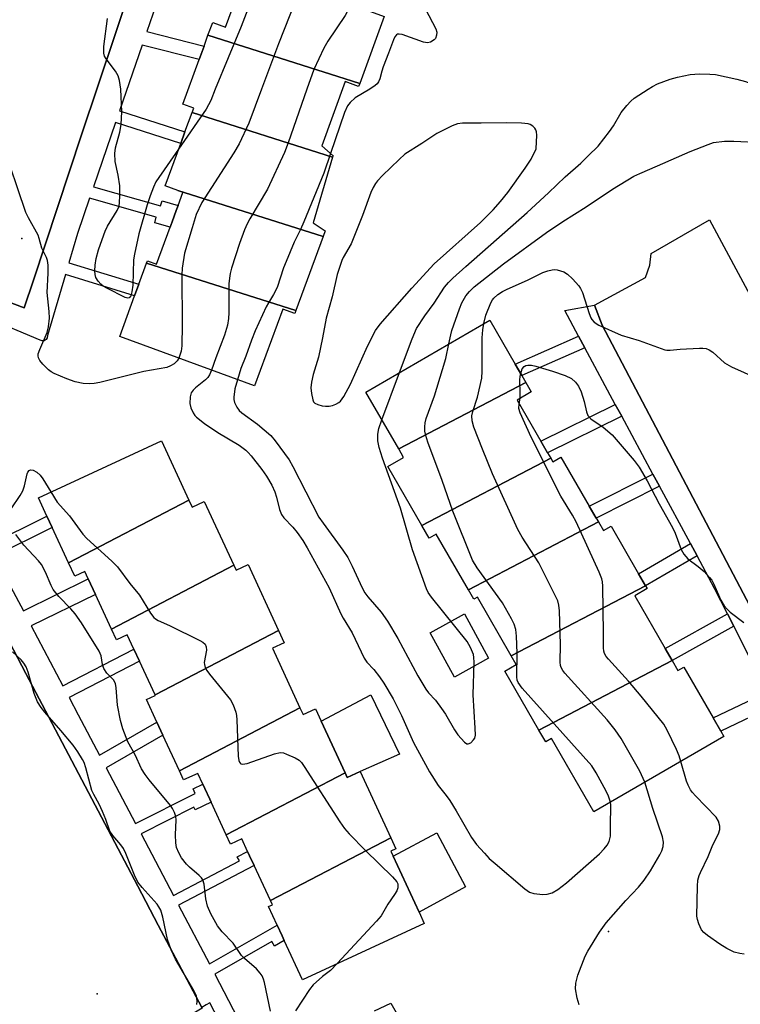
# Model space of a CAD drawing. Units: inches. Extents: x 1333762 to 1339761, y 521446 to 525446.
# Drawn here: x 1335231 to 1335415, y 521767 to 522018 of the extents above; entities that cross this region are included whole.
import ezdxf

# ---------------------------------------------------------------- set-up
doc = ezdxf.new("R2010")
doc.units = ezdxf.units.IN
doc.header["$MEASUREMENT"] = 0
for name, color, linetype in [('BLDG-Footprint', 5, 'Continuous'), ('CULTRL-Pad', 6, 'Continuous'), ('ELEV-Spot Elevation', 7, 'Continuous'), ('TRANS-Non Street Sidewalk', 7, 'Continuous'), ('TRANS-Parking Lot', 4, 'Continuous'), ('TRANS-Street Sidewalk', 7, 'Continuous'), ('Undefined', 1, 'Continuous')]:
    doc.layers.add(name, color=color, linetype=linetype)

msp = doc.modelspace()

# ---------------------------------------------------------------- linework, layer by layer
at = {"layer": 'BLDG-Footprint'}
for points, elevation in [([(1335317.93, 522001.47), (1335279.31, 522013.72), (1335280.51, 522016.98), (1335283.79, 522015.77), (1335286.34, 522022.73), (1335286.85, 522024.12), (1335287.71, 522026.46), (1335288.19, 522027.78), (1335289.45, 522031.21), (1335324.17, 522018.48)], 418.64), ([(1335317.93, 522001.47), (1335317.64, 522000.68), (1335314.27, 522001.91), (1335308.3, 521985.61), (1335311.15, 521983.01), (1335311.05, 521982.67), (1335275.26, 521994.02), (1335275.68, 521995.16), (1335272.89, 521996.18), (1335277.04, 522007.52), (1335278.3, 522010.97), (1335279.31, 522013.72)], 416.79), ([(1335311.05, 521982.67), (1335306.05, 521965.98), (1335309.15, 521963.93), (1335308.61, 521962.46), (1335271.66, 521974.18), (1335268.42, 521975.36), (1335272.39, 521986.17), (1335273.46, 521989.1), (1335275.26, 521994.02)], 417.62), ([(1335308.61, 521962.46), (1335301.72, 521943.67), (1335263.69, 521955.72), (1335263.89, 521956.26), (1335266.2, 521955.42), (1335269.66, 521964.87), (1335270.17, 521966.24), (1335271.22, 521969.12), (1335271.69, 521970.4), (1335272.91, 521973.72), (1335271.66, 521974.18)], 414.6), ([(1335301.72, 521943.67), (1335301.44, 521942.88), (1335298.33, 521944.02), (1335291.16, 521924.46), (1335256.84, 521937.04), (1335260.64, 521947.41), (1335261.72, 521950.34), (1335263.69, 521955.72)], 417.07), ([(1335360.25, 521925.36), (1335327.86, 521908.43), (1335319.48, 521922.91), (1335351.09, 521941.19), (1335357.55, 521930.02), (1335359.25, 521927.08)], 417.26), ([(1335366.56, 521906.09), (1335333.78, 521888.96), (1335325.11, 521903.96), (1335329.11, 521906.27), (1335327.86, 521908.43), (1335360.25, 521925.36), (1335361.63, 521922.97), (1335358.01, 521920.87), (1335364.06, 521910.42), (1335365.79, 521907.42)], 418.38), ([(1335274.42, 521895.42), (1335243.8, 521879.43), (1335239.63, 521888.44), (1335238.3, 521891.32), (1335236.14, 521896), (1335267.45, 521910.49)], 418.46), ([(1335378.69, 521889.86), (1335345.6, 521872.57), (1335337.41, 521886.73), (1335335.66, 521885.72), (1335333.78, 521888.96), (1335366.56, 521906.09), (1335367.13, 521905.12), (1335369.18, 521906.31), (1335376.39, 521893.85), (1335378.15, 521890.8)], 418.45), ([(1335285.87, 521878.84), (1335254.74, 521862.58), (1335250.66, 521871.4), (1335248.84, 521875.33), (1335247.97, 521877.22), (1335245.38, 521876.02), (1335243.8, 521879.43), (1335274.42, 521895.42), (1335275.28, 521893.58), (1335278.38, 521895.01)], 417.91), ([(1335390.72, 521873.58), (1335356.54, 521855.72), (1335347.9, 521870.66), (1335347.01, 521870.14), (1335345.6, 521872.57), (1335378.69, 521889.86), (1335379.98, 521887.64), (1335381.94, 521888.77), (1335388.93, 521876.67)], 418.99), ([(1335297.29, 521862.24), (1335265.84, 521845.81), (1335261.86, 521854.42), (1335260.45, 521857.47), (1335258.75, 521861.14), (1335255.99, 521859.87), (1335254.74, 521862.58), (1335285.87, 521878.84), (1335286.45, 521877.58), (1335289.54, 521879.01)], 418.24), ([(1335397.5, 521854.56), (1335363.58, 521836.83), (1335354.88, 521851.87), (1335357.79, 521853.55), (1335356.54, 521855.72), (1335390.72, 521873.58), (1335391.12, 521872.9), (1335387.95, 521871.07), (1335395.73, 521857.62)], 420.51), ([(1335302.73, 521842.52), (1335272.03, 521826.48), (1335267.84, 521835.54), (1335266.28, 521838.91), (1335263.63, 521844.63), (1335265.9, 521845.68), (1335265.84, 521845.81), (1335297.29, 521862.24), (1335298.75, 521859.09), (1335295.71, 521857.68)], 419.45), ([(1335363.58, 521836.83), (1335397.5, 521854.56), (1335398.97, 521852.02), (1335400.44, 521852.87), (1335407.91, 521839.95), (1335409.85, 521836.59), (1335410.65, 521835.22), (1335377.56, 521816.07), (1335366.77, 521834.72), (1335365.29, 521833.86)], 419.21), ([(1335314.22, 521825.95), (1335283.98, 521810.16), (1335280.1, 521818.54), (1335279.78, 521819.24), (1335278.52, 521821.97), (1335277.98, 521823.13), (1335276.72, 521825.85), (1335273.1, 521824.17), (1335272.03, 521826.48), (1335302.73, 521842.52), (1335303.52, 521840.81), (1335306.67, 521842.27), (1335308.13, 521839.12)], 418.97), ([(1335325.83, 521809.45), (1335295.2, 521793.45), (1335291.07, 521802.38), (1335289.91, 521804.89), (1335289.41, 521805.97), (1335287.93, 521809.16), (1335285.06, 521807.83), (1335283.98, 521810.16), (1335314.22, 521825.95), (1335314.76, 521824.78), (1335318.04, 521826.29)], 418.51), ([(1335295.2, 521793.45), (1335325.83, 521809.45), (1335327.13, 521806.64), (1335325.84, 521806.04), (1335326.42, 521804.79), (1335333.04, 521790.5), (1335334.35, 521787.65), (1335303.35, 521773.3), (1335298.72, 521783.29), (1335298.16, 521784.52), (1335296.92, 521787.2), (1335294.73, 521791.93), (1335295.7, 521792.38)], 419.03)]:
    msp.add_lwpolyline(points, close=True, dxfattribs=dict(at, elevation=elevation))
at = {"layer": 'CULTRL-Pad'}
for points in [[(1335350.77, 521855.14), (1335342.03, 521850.37), (1335335.87, 521861.64), (1335344.62, 521866.42)], [(1335318.04, 521826.29), (1335314.76, 521824.78), (1335314.22, 521825.95), (1335308.13, 521839.13), (1335320.79, 521845.8), (1335328.08, 521830.74)], [(1335344.88, 521796.98), (1335333.04, 521790.49), (1335326.42, 521804.79), (1335337.6, 521810.7)]]:
    msp.add_lwpolyline(points, close=True, dxfattribs=at)
at = {"layer": 'ELEV-Spot Elevation'}
for p in [(1335231.93, 521961.97, 418.12), (1335381.31, 521785.61, 418.37), (1335251.07, 521769.7, 415.78)]:
    msp.add_point(p, dxfattribs=at)
at = {"layer": 'TRANS-Non Street Sidewalk'}
for points in [[(1335268.33, 522028.02), (1335263.75, 522014.69), (1335278.3, 522010.97), (1335277.04, 522007.52), (1335262.55, 522011.22), (1335256.81, 521994.5), (1335273.46, 521989.1), (1335272.38, 521986.17), (1335255.8, 521991.55), (1335250.16, 521975.15), (1335267.25, 521970.26), (1335267.62, 521971.57), (1335271.69, 521970.4), (1335271.22, 521969.13), (1335270.17, 521966.24), (1335269.66, 521964.87), (1335265.75, 521965.99), (1335266.15, 521967.39), (1335249.16, 521972.25), (1335246.07, 521963.23), (1335243.88, 521955.78), (1335261.72, 521950.34), (1335260.64, 521947.41), (1335243, 521952.79), (1335238.44, 521937.26), (1335238.39, 521936.73), (1335238.11, 521936.27), (1335237.65, 521935.97), (1335237.12, 521935.91), (1335236.61, 521936.08), (1335223.17, 521941.73)], [(1335224.39, 521947.35), (1335232.54, 521944.32), (1335234.87, 521951.36), (1335247.15, 521988.41), (1335259.85, 522026.34)], [(1335223.34, 521883.95), (1335238.3, 521891.32), (1335239.63, 521888.44), (1335224.86, 521881.16)], [(1335227.78, 521875.82), (1335232.31, 521867.24), (1335248.84, 521875.33), (1335250.66, 521871.4), (1335234.32, 521863.41), (1335242.37, 521848.16), (1335260.45, 521857.47), (1335261.86, 521854.42), (1335243.93, 521845.19), (1335246.29, 521840.72), (1335251.68, 521830.5), (1335266.28, 521838.91), (1335267.84, 521835.54), (1335253.4, 521827.23), (1335260.85, 521813.09), (1335276.08, 521820.74), (1335275.5, 521821.88), (1335277.98, 521823.13), (1335278.52, 521821.97), (1335279.78, 521819.24), (1335280.1, 521818.54), (1335276.08, 521816.52), (1335275.73, 521817.2), (1335262.26, 521810.43), (1335270.52, 521794.76), (1335287.32, 521803.54), (1335286.77, 521804.59), (1335289.41, 521805.97), (1335289.91, 521804.89), (1335291.07, 521802.38), (1335271.81, 521792.31), (1335279.71, 521777.32), (1335296.92, 521787.2), (1335298.16, 521784.52), (1335298.72, 521783.29), (1335296.22, 521781.85), (1335295.55, 521783.02), (1335281.09, 521774.71), (1335293.86, 521750.03)], [(1335215.33, 521711.52), (1335270.55, 521742.36), (1335272.94, 521738.82), (1335289.66, 521748.52), (1335279.75, 521767.44), (1335278.86, 521766.89), (1335277.74, 521766.21), (1335266.67, 521787.22), (1335261.43, 521797.16), (1335232.93, 521851.26), (1335224.51, 521867.25)], [(1335321.72, 521765.43), (1335325.89, 521767.37), (1335337.05, 521747.8)]]:
    msp.add_lwpolyline(points, dxfattribs=at)
for points in [[(1335375.25, 521934.16), (1335359.25, 521927.08), (1335357.55, 521930.02), (1335373.64, 521937.14)], [(1335384.65, 521916.72), (1335365.79, 521907.42), (1335364.06, 521910.42), (1335383.01, 521919.77)], [(1335394.24, 521898.94), (1335378.15, 521890.8), (1335376.39, 521893.85), (1335392.57, 521902.04)], [(1335403.81, 521881.18), (1335390.72, 521873.58), (1335388.93, 521876.67), (1335402.12, 521884.32)], [(1335413.15, 521863.27), (1335397.5, 521854.56), (1335395.73, 521857.62), (1335411.55, 521866.43)], [(1335423.39, 521843.02), (1335409.85, 521836.59), (1335407.91, 521839.95), (1335421.65, 521846.47)]]:
    msp.add_lwpolyline(points, close=True, dxfattribs=at)
at = {"layer": 'TRANS-Parking Lot'}
msp.add_lwpolyline([(1335429.21, 521845.74), (1335379.63, 521939.94), (1335377.73, 521945.02), (1335390.73, 521952.07), (1335391.77, 521955.19), (1335392.16, 521958.13), (1335407.02, 521966.76), (1335442.78, 521900.17)], dxfattribs=at)
for points in [[(1335259.85, 522026.34, 0), (1335247.15, 521988.41, 0), (1335234.87, 521951.36, 0), (1335232.54, 521944.32, 0), (1335224.39, 521947.35, 0)], [(1335224.51, 521867.25, 0), (1335232.93, 521851.26, 0), (1335261.43, 521797.16, 0), (1335266.67, 521787.22, 0), (1335277.74, 521766.21, 0), (1335277.79, 521766.1, 0), (1335265.85, 521758.93, 0), (1335265.37, 521758.58, 0), (1335264.94, 521758.17, 0), (1335264.58, 521757.71, 0), (1335264.28, 521757.2, 0), (1335264.04, 521756.66, 0), (1335263.89, 521756.09, 0), (1335263.82, 521755.5, 0), (1335263.82, 521754.91, 0), (1335263.9, 521754.32, 0), (1335264.06, 521753.76, 0), (1335264.19, 521753.45, 0), (1335264.62, 521752.69, 0), (1335270.55, 521742.36, 0), (1335215.33, 521711.52, 0)]]:
    msp.add_polyline3d(points, dxfattribs=at)
at = {"layer": 'TRANS-Street Sidewalk'}
msp.add_lwpolyline([(1335421.65, 521846.47), (1335413.15, 521863.27), (1335411.55, 521866.43), (1335408.3, 521872.87), (1335403.81, 521881.18), (1335402.12, 521884.32), (1335394.24, 521898.94), (1335392.57, 521902.04), (1335384.65, 521916.72), (1335383.01, 521919.77), (1335375.25, 521934.16), (1335373.64, 521937.14), (1335370.13, 521943.64), (1335377.73, 521945.02), (1335379.63, 521939.94), (1335429.21, 521845.74)], dxfattribs=at)
at = {"layer": 'Undefined'}
for p, q in [((1335323.59, 521915.82, 414), (1335328.03, 521927.85, 414)), ((1335358.57, 521919.91, 420), (1335358.76, 521921.31, 420))]:
    msp.add_line(p, q, dxfattribs=at)
for points, elevation in [([(1335292.31, 522030.16), (1335291.04, 522024.84), (1335290.27, 522022.6), (1335287.72, 522015.91), (1335281.18, 522000)], 420), ([(1335303.03, 522026.23), (1335297.29, 522011.49), (1335292.94, 522000)], 418), ([(1335315.57, 522021.64), (1335314.88, 522019.99), (1335314.21, 522018.73), (1335309.82, 522012.17), (1335308.77, 522010.41), (1335306.29, 522005), (1335304.47, 522000)], 416), ([(1335334.65, 522020.36), (1335337.3, 522015.34), (1335337.54, 522014.52), (1335337.49, 522013.7), (1335337.22, 522012.93), (1335336.9, 522012.52), (1335335.98, 522011.95), (1335335.19, 522011.76), (1335334.15, 522011.95), (1335328.71, 522013.89), (1335327.95, 522014.02), (1335327.52, 522013.95), (1335327.34, 522013.84), (1335326.92, 522013.28), (1335326.56, 522012.55), (1335325.31, 522009.14), (1335323.91, 522005.68), (1335323.53, 522004.6), (1335323.03, 522002.65), (1335322.76, 522001.86), (1335322.42, 522001.37), (1335321.91, 522000.91), (1335320.55, 522000)], 414), ([(1335257.11, 522000), (1335256.81, 522002.17), (1335256.47, 522003.37), (1335255.74, 522004.56), (1335253.36, 522007.71), (1335253, 522008.41), (1335252.81, 522009.17), (1335252.77, 522010.01), (1335252.84, 522010.89), (1335253.75, 522017.96)], 420), ([(1335391.36, 522000), (1335392.47, 522000.71), (1335393.77, 522001.36), (1335396.96, 522002.5), (1335398.87, 522003.01), (1335402.07, 522003.7), (1335403.24, 522003.85), (1335404.41, 522003.88), (1335407.06, 522003.82), (1335408.52, 522003.69), (1335413.92, 522002.52), (1335416.16, 522001.94), (1335419.68, 522000.59), (1335421.43, 522000)], 414), ([(1335271.84, 521984.69), (1335266.07, 521976.37), (1335265.4, 521975.05), (1335264.56, 521972.84), (1335263.8, 521970.55), (1335261.7, 521963.13), (1335260.58, 521957.96), (1335260.39, 521956.52), (1335260.15, 521950.1), (1335259.96, 521948.38), (1335259.64, 521947.43), (1335259.28, 521946.91), (1335258.93, 521946.78), (1335258.25, 521946.93), (1335253.57, 521949.32), (1335252.65, 521949.87), (1335252.03, 521950.36), (1335251.32, 521951.14), (1335250.8, 521952.03), (1335250.61, 521952.85), (1335250.54, 521953.72), (1335250.59, 521955.17), (1335250.85, 521956.85), (1335251.46, 521959.06), (1335252.34, 521961.77), (1335253.14, 521963.84), (1335253.73, 521965.09), (1335256.22, 521969.11), (1335256.58, 521970.07), (1335256.75, 521970.85), (1335256.87, 521973.1), (1335256.83, 521975.36), (1335256.47, 521978.1), (1335255.71, 521981.56), (1335255.62, 521983.59), (1335255.76, 521985.04), (1335256.89, 521989.02), (1335257.17, 521991.03), (1335257.35, 521994.22), (1335257.11, 522000)], 420), ([(1335281.18, 522000), (1335280.04, 521997.1), (1335278.89, 521994.9), (1335271.84, 521984.69)], 420), ([(1335292.94, 522000), (1335289.74, 521991.32), (1335287.21, 521986.04), (1335285.91, 521983.75), (1335277.71, 521971.16), (1335276.34, 521968.1), (1335275.25, 521964.74), (1335273.37, 521958.23), (1335272.72, 521954.47), (1335272.65, 521952.7), (1335272.73, 521939.99), (1335272.66, 521934.7), (1335272.49, 521933.27), (1335271.87, 521931.53)], 418), ([(1335304.47, 522000), (1335299.74, 521986.36), (1335298.77, 521983.9), (1335294.5, 521974.58), (1335289.94, 521966.98), (1335289.26, 521965.72), (1335288.57, 521964.19), (1335287.3, 521960.69), (1335285.33, 521954.44), (1335284.97, 521953.08), (1335284.76, 521951.9), (1335284.66, 521950.45), (1335284.66, 521943.02), (1335284.56, 521941.65), (1335284.24, 521939.91), (1335283.55, 521937.36), (1335281.32, 521931.57), (1335280.24, 521928.46)], 416), ([(1335320.55, 522000), (1335316.75, 521997.78), (1335315.48, 521996.64), (1335314.84, 521995.77), (1335314.06, 521994.05), (1335310.51, 521983.6)], 414), ([(1335328.03, 521927.85), (1335331.31, 521936.46), (1335332.43, 521939.09), (1335334.54, 521942.33), (1335336.88, 521945.54), (1335339.56, 521949.56), (1335340.54, 521950.79), (1335341.61, 521951.87), (1335344.95, 521954.85), (1335360.56, 521968.57), (1335366.02, 521973.63), (1335370.21, 521977.69), (1335374.21, 521981.19), (1335376.12, 521983), (1335378.61, 521985.48), (1335381.57, 521989.18), (1335382.58, 521990.62), (1335384.51, 521994.09), (1335385.98, 521995.87), (1335386.96, 521996.92), (1335387.82, 521997.66), (1335391.36, 522000)], 414), ([(1335340.64, 521935.15), (1335341.12, 521937.44), (1335341.43, 521938.56), (1335343.34, 521944.04), (1335343.97, 521945.62), (1335344.96, 521947.42), (1335345.88, 521948.49), (1335347.1, 521949.66), (1335354.53, 521955.51), (1335365.51, 521963.47), (1335369.61, 521966.29), (1335375.62, 521970.01), (1335382.32, 521974.54), (1335387.72, 521977.81), (1335389.22, 521978.56), (1335393.79, 521980.48), (1335402.05, 521984.16), (1335406.64, 521985.94), (1335408.02, 521986.38), (1335410.82, 521986.79), (1335413.15, 521986.79), (1335420.2, 521986.4)], 416), ([(1335271.87, 521931.53), (1335271.44, 521930.81), (1335270.7, 521930.11), (1335269.81, 521929.55), (1335268.81, 521929.17), (1335262.96, 521928.12), (1335251.78, 521925.29), (1335250.37, 521925.05), (1335249.24, 521924.95), (1335247.51, 521925.09), (1335245.5, 521925.48), (1335243.35, 521926.28), (1335240.17, 521927.62), (1335239.43, 521928.04), (1335238.74, 521928.58), (1335237.27, 521930.03), (1335236.52, 521930.91), (1335236.13, 521931.61), (1335236.06, 521932.1), (1335236.12, 521932.63), (1335236.49, 521933.72), (1335238.36, 521938.09), (1335238.67, 521939.47), (1335238.94, 521941.72), (1335238.91, 521943.44), (1335238.39, 521948.23), (1335238.62, 521953.12), (1335238.6, 521955.2), (1335238.45, 521956.36), (1335238.16, 521957.17), (1335237.05, 521959.52), (1335236.37, 521961.98), (1335236.05, 521962.8), (1335233.63, 521967.27), (1335232.98, 521968.61), (1335226.89, 521986.38)], 418), ([(1335310.51, 521983.6), (1335308.78, 521978.61), (1335303.72, 521966.21), (1335302.9, 521964.3), (1335301.24, 521961.03), (1335299.19, 521956.17), (1335298.58, 521954.53), (1335296.91, 521949.49), (1335296.03, 521947.71), (1335294.72, 521945.65), (1335294.16, 521944.61), (1335291.32, 521938.45), (1335290.42, 521936.12), (1335288.99, 521932.03), (1335287.65, 521928.89), (1335286.81, 521926.05)], 414), ([(1335349.58, 521940.32), (1335350.09, 521942.51), (1335351.29, 521945.58), (1335351.71, 521946.34), (1335352.05, 521946.77), (1335353.08, 521947.69), (1335354.25, 521948.45), (1335355.27, 521948.97), (1335360.86, 521951.48), (1335364.56, 521953.3), (1335365.86, 521953.76), (1335366.9, 521954.03), (1335367.43, 521954.08), (1335368.25, 521953.99), (1335369.87, 521953.48), (1335370.86, 521952.94), (1335372.14, 521951.74), (1335373.71, 521949.97), (1335374.18, 521949.25), (1335374.62, 521948.22), (1335376.32, 521942.9), (1335376.75, 521941.81), (1335377.06, 521941.33), (1335377.64, 521940.72), (1335378.82, 521939.93), (1335384.51, 521937.35), (1335389.08, 521935.98), (1335395.59, 521933.67), (1335396.14, 521933.57), (1335396.96, 521933.56), (1335399.5, 521933.79), (1335404.46, 521934.07), (1335405.32, 521934.07), (1335406.15, 521933.95), (1335406.88, 521933.63), (1335407.8, 521933.01), (1335410.81, 521930.37), (1335412.6, 521929.36), (1335423.03, 521924.63)], 418), ([(1335390.56, 521823.59), (1335389.23, 521826.44), (1335384.46, 521834.69), (1335382.99, 521836.91), (1335380.92, 521839.43), (1335370.2, 521851.35), (1335369.64, 521852.03), (1335369.2, 521852.76), (1335369.04, 521853.29), (1335368.96, 521854.15), (1335369.02, 521858.64), (1335368.8, 521867.21), (1335368.65, 521868.66), (1335368.34, 521869.75), (1335367.73, 521871.11), (1335363.58, 521879.43), (1335359.26, 521886), (1335358.17, 521887.9), (1335351.71, 521902.08), (1335349.16, 521908.35), (1335346.99, 521913.97), (1335346.53, 521915.56), (1335346.47, 521916.84), (1335346.71, 521917.94), (1335347.95, 521921.57), (1335348.99, 521926.45), (1335349.1, 521928.2), (1335349.14, 521936.72), (1335349.32, 521938.72), (1335349.58, 521940.32)], 418), ([(1335381.75, 521818.5), (1335381.28, 521820.02), (1335380.68, 521821.33), (1335378.17, 521826.01), (1335377.05, 521827.72), (1335359.32, 521847.55), (1335358.26, 521848.93), (1335358.02, 521849.58), (1335357.93, 521850.43), (1335358.03, 521856.4), (1335357.84, 521860.73), (1335357.65, 521862.45), (1335357.25, 521863.82), (1335356.62, 521865.15), (1335354.31, 521869.28), (1335347.8, 521878.19), (1335346.68, 521880.08), (1335341.65, 521892.62), (1335338.94, 521900.35), (1335335.32, 521910.15), (1335334.79, 521911.83), (1335334.54, 521912.97), (1335334.48, 521914.04), (1335334.59, 521915.09), (1335334.9, 521916.2), (1335336.97, 521921.93), (1335337.6, 521923.88), (1335339.85, 521931.45), (1335340.64, 521935.15)], 416), ([(1335358.92, 521927.66), (1335359.34, 521928.81), (1335359.8, 521929.44), (1335360.22, 521929.67), (1335360.71, 521929.78), (1335361.71, 521929.72), (1335362.81, 521929.47), (1335366.98, 521928.25), (1335370.26, 521927.07), (1335371.82, 521926.35), (1335372.89, 521925.45), (1335373.66, 521924.4), (1335374.31, 521922.92), (1335375.1, 521920.46), (1335375.65, 521917.85), (1335376.04, 521916.9), (1335376.81, 521916.12), (1335379.91, 521913.96), (1335382.2, 521912.01), (1335387.84, 521905.51), (1335389.06, 521903.82), (1335391.1, 521900.29), (1335394.2, 521894.43), (1335397.54, 521888.46), (1335398.23, 521886.95), (1335399.81, 521882.81), (1335400.43, 521881.6), (1335401.48, 521880.44), (1335404.07, 521878.5), (1335405.64, 521877.22), (1335407.03, 521875.72), (1335407.55, 521875.02), (1335408.08, 521874.04), (1335409.91, 521869.94), (1335410.73, 521868.48), (1335411.45, 521867.64), (1335412.25, 521866.87), (1335415.75, 521864.21)], 420), ([(1335280.24, 521928.46), (1335279.74, 521927.29), (1335279.28, 521926.64), (1335278.67, 521926.05), (1335276.13, 521923.99), (1335275.52, 521923.37), (1335275.04, 521922.68), (1335274.76, 521921.64), (1335274.7, 521919.97), (1335274.92, 521918.89), (1335275.53, 521917.63), (1335276, 521916.94), (1335276.4, 521916.52), (1335278.44, 521914.89), (1335281.85, 521912.58), (1335287.27, 521909.36), (1335288.93, 521908.11), (1335289.57, 521907.51), (1335290.33, 521906.63), (1335293.06, 521903.19), (1335294.25, 521901.53), (1335295.6, 521899.24), (1335296.36, 521897.5), (1335296.78, 521896.14), (1335297.54, 521892.99), (1335298.02, 521891.7), (1335298.59, 521890.91), (1335300.91, 521888.48), (1335302.02, 521887.19), (1335303.45, 521885.11), (1335304.56, 521883.27), (1335310.2, 521873.1), (1335313.12, 521866.49), (1335313.75, 521865.33), (1335316, 521861.64), (1335319.07, 521855.17), (1335319.77, 521854.18), (1335321.55, 521852.31), (1335323, 521850.45), (1335324.1, 521848.76), (1335326.45, 521844.83), (1335328.6, 521840.54), (1335331.61, 521833.73), (1335335.71, 521826.21), (1335337.91, 521822.75), (1335339.98, 521820.2), (1335340.9, 521818.9), (1335342.49, 521816.29), (1335346.36, 521809.54), (1335347.69, 521807.7), (1335349.68, 521805.49), (1335350.92, 521804.21), (1335352.44, 521802.87), (1335360.01, 521796.45), (1335361.17, 521795.62), (1335362.23, 521795.27), (1335364.52, 521795.03), (1335365.66, 521795.07), (1335366.94, 521795.46), (1335368.35, 521796.27), (1335370.58, 521797.99), (1335378.97, 521805.37), (1335380.2, 521806.62), (1335380.94, 521807.55), (1335381.44, 521808.54), (1335381.77, 521809.88), (1335381.77, 521813.41), (1335381.89, 521816.71), (1335381.85, 521817.87), (1335381.75, 521818.5)], 416), ([(1335358.76, 521921.31), (1335358.79, 521922.54), (1335358.69, 521926.01), (1335358.75, 521926.86), (1335358.92, 521927.66)], 420), ([(1335286.81, 521926.05), (1335286.15, 521923.71), (1335285.9, 521921.56), (1335285.92, 521921.02), (1335286.07, 521920.23), (1335286.63, 521919.03), (1335287.28, 521918.18), (1335287.93, 521917.57), (1335291.95, 521914.7), (1335295.29, 521911.8), (1335296.43, 521910.45), (1335299.94, 521905.67), (1335300.93, 521903.99), (1335307.56, 521891.08), (1335308.61, 521889.5), (1335313.66, 521882.66), (1335314.88, 521880.75), (1335316.01, 521878.55), (1335318.55, 521873.04), (1335319.23, 521871.82), (1335320.04, 521870.75), (1335323.4, 521866.88), (1335325.03, 521864.61), (1335327.66, 521860.15), (1335332.76, 521850.68), (1335334.79, 521847.25), (1335335.49, 521846.37), (1335337.21, 521844.51), (1335338.8, 521842.38), (1335339.77, 521840.92), (1335342.1, 521836.9), (1335342.9, 521835.68), (1335344.59, 521833.76), (1335345.19, 521833.36), (1335345.59, 521833.33), (1335346.21, 521833.63), (1335346.95, 521834.35), (1335347.22, 521834.79), (1335347.39, 521835.59), (1335347.37, 521837.34), (1335346.86, 521845.8), (1335347.07, 521854.18), (1335347.02, 521855.34), (1335346.89, 521856.06), (1335346.18, 521857.92), (1335345.28, 521859.4), (1335336.2, 521870.67), (1335335.36, 521871.87), (1335334.93, 521872.79), (1335331.41, 521882.77), (1335328.34, 521893.36), (1335323.76, 521906.04), (1335322.9, 521908.8), (1335322.56, 521910.44), (1335322.57, 521912.21), (1335322.83, 521913.65), (1335323.59, 521915.82)], 414), ([(1335399.72, 521828.89), (1335399.28, 521830.29), (1335398.58, 521831.88), (1335396.21, 521836.86), (1335395.33, 521838.34), (1335389.57, 521845.5), (1335386.33, 521849.29), (1335381.25, 521854.94), (1335380.7, 521855.61), (1335380.26, 521856.33), (1335380.07, 521856.97), (1335380.01, 521857.76), (1335380.03, 521861.49), (1335379.84, 521873.45), (1335379.73, 521874.63), (1335379.54, 521875.39), (1335378.87, 521877.05), (1335373.06, 521889.84), (1335372.09, 521891.6), (1335369.17, 521896.43), (1335361.58, 521911.42), (1335358.78, 521917.6), (1335358.49, 521918.74), (1335358.57, 521919.91)], 420), ([(1335229.2, 521893.18), (1335231.48, 521896.53), (1335232.19, 521897.76), (1335232.61, 521899.03), (1335233.25, 521902.05), (1335233.44, 521902.52), (1335233.75, 521902.9), (1335234.13, 521903.1), (1335234.78, 521902.99), (1335235.7, 521902.48), (1335236.56, 521901.77), (1335237.26, 521900.85), (1335239.3, 521897.46)], 418), ([(1335239.3, 521897.46), (1335240.93, 521894.89), (1335244.06, 521891.38), (1335247.42, 521886.69), (1335248.46, 521885.65), (1335254.84, 521879.89), (1335256.26, 521878.45), (1335259.45, 521874.2), (1335261.88, 521871.22), (1335264.69, 521866.64), (1335265.52, 521865.51), (1335265.93, 521865.15), (1335266.64, 521864.73), (1335269.53, 521863.52), (1335277.25, 521859.7), (1335277.99, 521859.26), (1335278.58, 521858.72), (1335278.87, 521858.02), (1335278.95, 521857.23), (1335278.37, 521854.06), (1335278.39, 521853.52), (1335278.6, 521852.76), (1335279.03, 521852.02), (1335279.73, 521851.07), (1335285.03, 521844.56), (1335285.71, 521843.32), (1335286.43, 521841.46), (1335286.59, 521840.61), (1335286.67, 521839.43), (1335286.97, 521830.2), (1335287.15, 521829.11), (1335287.31, 521828.69), (1335287.55, 521828.37), (1335287.7, 521828.26), (1335288.08, 521828.16), (1335289.28, 521828.36), (1335296.28, 521830.81), (1335297.67, 521831.14), (1335298.5, 521831.05), (1335299.33, 521830.76), (1335301.5, 521829.76), (1335302.52, 521829.17), (1335303.14, 521828.57), (1335303.84, 521827.62), (1335312.91, 521813.52), (1335314.1, 521811.8), (1335315.27, 521810.48), (1335319.38, 521806.19), (1335326.25, 521799.52), (1335327.41, 521798.23), (1335327.63, 521797.75), (1335327.68, 521797.26), (1335327.61, 521796.74), (1335327.35, 521795.97), (1335326.78, 521794.98), (1335325.14, 521792.58), (1335323.37, 521789.61), (1335322.23, 521788.25), (1335312.22, 521777.41)], 418), ([(1335295.24, 521765.34), (1335293.66, 521772.65), (1335293.44, 521773.5), (1335293.12, 521774.31), (1335292.63, 521775.02), (1335291.64, 521776.1), (1335288.63, 521778.7), (1335287.84, 521779.48), (1335285.69, 521782.61), (1335282.96, 521785.48), (1335281.77, 521787.06), (1335280.07, 521790.05), (1335279.23, 521792.03), (1335278.78, 521793.87), (1335278.32, 521797.67), (1335278.01, 521798.75), (1335277.7, 521799.22), (1335277.1, 521799.86), (1335274.62, 521801.94), (1335273.81, 521802.75), (1335272.58, 521804.36), (1335271.87, 521805.64), (1335271.34, 521807.01), (1335271.13, 521808.16), (1335271.01, 521810.23), (1335271.22, 521813.99), (1335271.12, 521814.83), (1335270.77, 521815.9), (1335270.28, 521816.92), (1335269.78, 521817.64), (1335264.33, 521824.17), (1335263.28, 521825.56), (1335262.42, 521827.01), (1335260.75, 521830.59), (1335258.88, 521833.85), (1335257.6, 521837.18), (1335257.02, 521839.31), (1335256.31, 521843.2), (1335255.94, 521847.62), (1335255.74, 521848.75), (1335255.26, 521849.66), (1335253.55, 521851.38), (1335252.82, 521852.52), (1335252.46, 521853.53), (1335252.1, 521855.73), (1335251.58, 521856.98), (1335247.1, 521864.14), (1335245.49, 521866.44), (1335244.4, 521867.75), (1335241.31, 521870.82), (1335239.86, 521872.63), (1335239.35, 521873.63), (1335237.97, 521877.03), (1335236.9, 521879.03), (1335236.19, 521879.92), (1335232.47, 521883.94), (1335230.43, 521886.66)], 418), ([(1335276.46, 521766.97), (1335276.57, 521767.81), (1335276.51, 521768.68), (1335276.37, 521769.23), (1335275.7, 521770.56), (1335271.08, 521778.57), (1335269.98, 521780.9), (1335269.04, 521783.54), (1335267.85, 521789.25), (1335267.3, 521790.99), (1335266.81, 521791.91), (1335266.34, 521792.57), (1335262.53, 521796.79), (1335261.48, 521798.12), (1335260.6, 521799.91), (1335258.36, 521805.48), (1335257.77, 521806.76), (1335257.12, 521807.67), (1335255.06, 521810), (1335254.34, 521811.13), (1335253.34, 521814.09), (1335252.47, 521816.17), (1335251.61, 521817.96), (1335250.21, 521820.43), (1335249.75, 521821.45), (1335248.23, 521827.23), (1335247.78, 521828.57), (1335247.4, 521829.35), (1335246.15, 521831.35), (1335244.97, 521833.01), (1335241.87, 521836.74), (1335237.75, 521841.39), (1335236.88, 521842.58), (1335235.94, 521844.08), (1335235.55, 521844.86), (1335235.06, 521846.21), (1335233.55, 521851.6), (1335233.05, 521852.97), (1335232.46, 521853.88), (1335231.76, 521854.71), (1335229.52, 521856.8)], 416), ([(1335415.8, 521779.82), (1335414.68, 521779.99), (1335413.29, 521780.36), (1335411.43, 521781.27), (1335409.64, 521782.37), (1335406.44, 521784.61), (1335405.52, 521785.34), (1335404.97, 521785.99), (1335404.27, 521787.55), (1335403.93, 521788.65), (1335403.79, 521789.49), (1335403.92, 521797.16), (1335404.06, 521798.67), (1335404.37, 521799.81), (1335404.7, 521800.64), (1335406.69, 521804.66), (1335407.83, 521807.66), (1335409.26, 521810.45), (1335409.6, 521811.54), (1335409.61, 521812.36), (1335409.27, 521813.71), (1335408.7, 521814.68), (1335403.43, 521820.1), (1335402.66, 521820.96), (1335402.18, 521821.65), (1335401.56, 521822.85), (1335401.16, 521823.87), (1335399.72, 521828.89)], 420), ([(1335373.79, 521766.93), (1335373.27, 521768.63), (1335372.86, 521770.97), (1335372.97, 521772.45), (1335373.45, 521774.47), (1335375.36, 521779.28), (1335376.02, 521780.55), (1335379.02, 521785.46), (1335380.7, 521787.78), (1335385.7, 521793.52), (1335388.95, 521796.88), (1335390.36, 521798.62), (1335391.94, 521801.04), (1335394.34, 521805.07), (1335394.83, 521806.09), (1335395.17, 521807.19), (1335395.29, 521808.3), (1335395.03, 521809.66), (1335392.58, 521816.94), (1335390.56, 521823.59)], 418), ([(1335312.22, 521777.41), (1335310.47, 521775.63), (1335308.44, 521774.16), (1335306.07, 521771.98), (1335305.19, 521770.81), (1335301.62, 521765.41)], 418)]:
    msp.add_lwpolyline(points, dxfattribs=dict(at, elevation=elevation))
at = {"layer": 'Undefined', "elevation": 412}
msp.add_lwpolyline([(1335355.25, 521991.42), (1335348.86, 521991.31), (1335344.1, 521991.34), (1335342.84, 521991.16), (1335341.51, 521990.64), (1335337.61, 521988.72), (1335333.79, 521986.18), (1335329.42, 521983.41), (1335327.96, 521982.12), (1335323.74, 521977.98), (1335322.5, 521976.69), (1335321.96, 521975.99), (1335321.37, 521974.97), (1335320.73, 521973.65), (1335318.64, 521967.86), (1335315.73, 521960.61), (1335313.75, 521957.18), (1335313.37, 521956.41), (1335312.22, 521952.83), (1335310.89, 521947.16), (1335309.41, 521941.72), (1335308.5, 521936.73), (1335307.41, 521931.78), (1335306.1, 521927.33), (1335305.68, 521925.4), (1335305.52, 521924), (1335305.63, 521922.56), (1335305.99, 521920.89), (1335306.21, 521920.42), (1335306.54, 521920.06), (1335307.27, 521919.71), (1335308.39, 521919.43), (1335309.27, 521919.32), (1335310.16, 521919.34), (1335311.04, 521919.5), (1335311.86, 521919.8), (1335312.61, 521920.23), (1335313.03, 521920.6), (1335313.86, 521921.79), (1335315.6, 521924.87), (1335319.96, 521934.58), (1335321.99, 521938.58), (1335323.15, 521940.22), (1335331.22, 521949.31), (1335336.91, 521955.57), (1335348.66, 521966.06), (1335351.94, 521969.27), (1335353.81, 521971.4), (1335355.62, 521973.69), (1335360.03, 521979.85), (1335361.55, 521982.17), (1335362.89, 521984.81), (1335363.01, 521988.3), (1335362.94, 521989.13), (1335362.78, 521989.63), (1335362.52, 521990.04), (1335361.98, 521990.56), (1335361.34, 521990.98), (1335360.84, 521991.16), (1335359.1, 521991.34)], close=True, dxfattribs=at)

doc.saveas('drawing.dxf')
